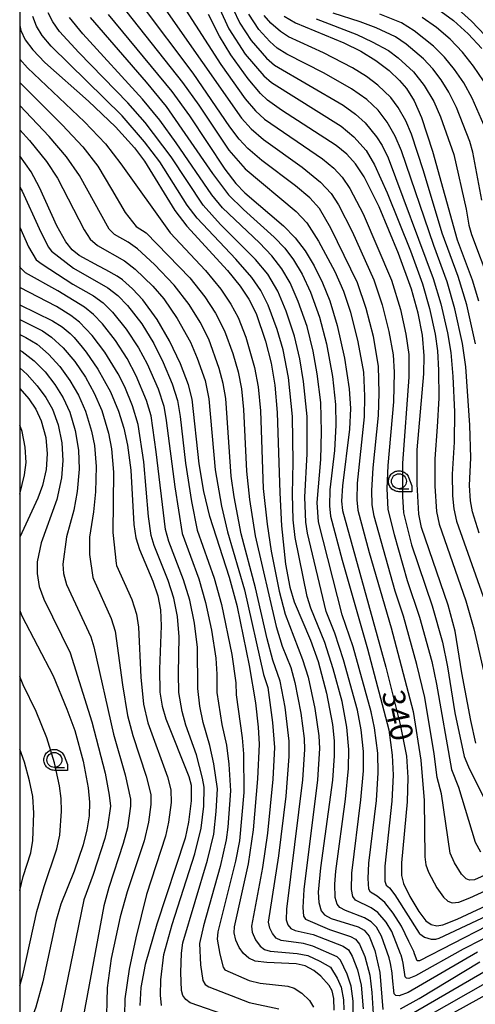
# Model space of a CAD drawing. Extents: x -8000 to -6000, y 96000 to 97500.
# Drawn here: x -8000 to -7924, y 96483 to 96647 of the extents above; entities that cross this region are included whole.
import ezdxf

# ---------------------------------------------------------------- set-up
doc = ezdxf.new("R2010")
doc.units = 0
for name, color, linetype in [('6331000', 3, 'Continuous'), ('7101000', 4, 'Continuous'), ('7102000', 6, 'Continuous'), ('999', 7, 'Continuous'), ('CLIP_BOX', 4, 'Continuous')]:
    doc.layers.add(name, color=color, linetype=linetype)
doc.styles.add('Dm_Anotation', font='romans.shx', dxfattribs={"bigfont": 'PSCDM.shx'})

# ---------------------------------------------------------------- blocks, each defined once
blk = doc.blocks.new('633100')
at = {"layer": '6331000'}
blk.add_lwpolyline([(0, -0.5), (0.67, -0.5)], dxfattribs=at)
blk.add_circle((0, 0), 0.5, dxfattribs=at)
at = {"layer": 'CLIP_BOX'}
blk.add_lwpolyline([(0.87, -0.3), (0.87, -0.7), (0, -0.7), (-0.074, -0.695), (-0.146, -0.684), (-0.216, -0.666), (-0.282, -0.64), (-0.35, -0.606), (-0.414, -0.564), (-0.469, -0.521), (-0.52, -0.469), (-0.568, -0.408), (-0.608, -0.35), (-0.64, -0.281), (-0.666, -0.214), (-0.686, -0.144), (-0.697, -0.071), (-0.699, 0.003), (-0.695, 0.075), (-0.684, 0.148), (-0.665, 0.216), (-0.64, 0.281), (-0.606, 0.349), (-0.565, 0.412), (-0.522, 0.467), (-0.467, 0.52), (-0.41, 0.568), (-0.349, 0.607), (-0.283, 0.641), (-0.215, 0.665), (-0.148, 0.684), (-0.072, 0.696), (0, 0.7), (0.074, 0.696), (0.147, 0.685), (0.219, 0.666), (0.283, 0.639), (0.355, 0.605), (0.416, 0.562), (0.472, 0.518), (0.525, 0.463), (0.57, 0.407), (0.609, 0.346), (0.646, 0.273)], close=True, dxfattribs=at)

msp = doc.modelspace()

# ---------------------------------------------------------------- linework, layer by layer
at = {"layer": '7101000', "flags": 128}
for points in [[(-7985.19, 96648.17), (-7974.54, 96635.29), (-7971.61, 96631.24), (-7965.65, 96622.29), (-7963.82, 96619.92), (-7962.32, 96618.35), (-7955.85, 96612.83), (-7953.89, 96610.82), (-7952.25, 96608.68), (-7950.73, 96606.17), (-7949.35, 96603.32), (-7948.13, 96600.27), (-7946.89, 96596.18), (-7945.64, 96590.72), (-7944.88, 96585.57), (-7944.68, 96582.3), (-7944.8, 96578.85), (-7946, 96569.34), (-7946.17, 96566.8), (-7945.97, 96565.2), (-7938.76, 96539.04), (-7936.34, 96529.45), (-7935.29, 96524.14), (-7935.04, 96520.59), (-7935.17, 96516.53), (-7936.14, 96506.3), (-7936.12, 96504.18), (-7935.76, 96502.83), (-7934.75, 96500.68), (-7933.23, 96498.15), (-7932.04, 96496.63), (-7931.16, 96495.99), (-7930.21, 96495.77), (-7929.18, 96495.94), (-7926.81, 96496.87), (-7914.5, 96502.64)], [(-7923.66, 96526.33), (-7924.54, 96530.12), (-7926.02, 96538.07), (-7927.15, 96545.02), (-7928.3, 96549.4), (-7932.76, 96562.41), (-7933.2, 96564.6), (-7933.49, 96569.65), (-7933.5, 96575.36), (-7932.38, 96588.11), (-7932.31, 96591.08), (-7932.62, 96594.54), (-7933.34, 96598.21), (-7934.46, 96602.25), (-7936.6, 96608.21), (-7939.86, 96615.99), (-7942.35, 96621.03), (-7943.79, 96623.18), (-7945.28, 96624.8), (-7947.05, 96626.28), (-7956.17, 96632.16), (-7958.54, 96633.85), (-7959.71, 96634.95), (-7961.79, 96637.42), (-7964.67, 96641.45), (-7966.58, 96644.58), (-7968.42, 96648.16)], [(-7955.75, 96647.88), (-7953.86, 96646.81), (-7945.76, 96643.44), (-7942.92, 96642.03), (-7940.41, 96640.5), (-7938.19, 96638.79), (-7936.43, 96637.13), (-7935.28, 96635.78), (-7934.01, 96633.73), (-7932.76, 96630.95), (-7930.91, 96625.35), (-7926.8, 96610.48), (-7924.3, 96603.8), (-7923.25, 96600.28)], [(-7930.07, 96649.15), (-7927.44, 96647.2), (-7924.96, 96644.95), (-7922.7, 96642.49)], [(-8000, 96646.32), (-7999.82, 96645.48), (-7999.06, 96643.93), (-7997.8, 96642.25), (-7995.78, 96640.15), (-7988.5, 96633.7), (-7983.98, 96629.39), (-7980.79, 96625.88), (-7979.09, 96623.64), (-7974.06, 96615.41), (-7972.06, 96612.79), (-7965.24, 96605.37), (-7963.09, 96602.72), (-7961.64, 96600.55), (-7960.43, 96598.16), (-7958.89, 96593.55), (-7957.93, 96589.88), (-7957.31, 96586.21), (-7956.91, 96581.61), (-7956.5, 96568.18), (-7956.2, 96562.67), (-7955.5, 96556.23), (-7954.83, 96552.39), (-7954.08, 96549.97), (-7951.35, 96543.52), (-7950.08, 96539.97), (-7948.65, 96534.7), (-7947.66, 96529.45), (-7947.36, 96526.71), (-7947.36, 96524.18), (-7947.68, 96520.13), (-7949.65, 96505.44), (-7950.05, 96501.41), (-7949.96, 96499.66), (-7949.55, 96498.29), (-7949, 96497.61), (-7947.87, 96496.97), (-7943.38, 96495.61), (-7942.38, 96495.06), (-7941.54, 96494.06), (-7940.59, 96491.63), (-7939.72, 96487.96), (-7939.25, 96481.8)], [(-7947.38, 96481.64), (-7947.42, 96483.59), (-7947.73, 96484.92), (-7948.2, 96485.78), (-7949.61, 96487.37), (-7950.8, 96488.28), (-7952.24, 96489.05), (-7953.75, 96489.39), (-7958.66, 96489.63), (-7960.62, 96489.88), (-7961.68, 96490.36), (-7962.55, 96491.12), (-7963.27, 96492.16), (-7963.82, 96493.36), (-7964.1, 96494.6), (-7964.07, 96495.59), (-7961.73, 96506.13), (-7960.9, 96511.81), (-7960.15, 96520.36), (-7959.9, 96526.14), (-7960.03, 96529.02), (-7960.49, 96533.06), (-7961.54, 96539.29), (-7963.56, 96549.13), (-7964.9, 96554.02), (-7968.2, 96564.25), (-7969.18, 96568.41), (-7969.96, 96573.05), (-7971.16, 96583.84), (-7971.76, 96586.22), (-7973.11, 96589.73), (-7974.93, 96593.63), (-7976.99, 96597.18), (-7979.4, 96600.47), (-7981.1, 96602.32), (-7982.81, 96603.79), (-7983.67, 96604.39), (-7985.6, 96605.5), (-7986.73, 96606.07), (-7990.05, 96607.86), (-7991.21, 96608.84), (-7992.28, 96610.15), (-7993.76, 96612.86), (-7996.67, 96619.24), (-7998.1, 96621.84), (-8000, 96624.55)], [(-8000, 96599.63), (-7994.49, 96596.97), (-7992.88, 96595.95), (-7991.57, 96594.82), (-7990.89, 96594.14), (-7989.54, 96592.56), (-7988.87, 96591.68), (-7986.94, 96588.84), (-7984.83, 96585.09), (-7983.47, 96581.82), (-7982.59, 96579.01), (-7981.96, 96576.17), (-7981.43, 96571.98), (-7980.89, 96562.87), (-7980.54, 96560.67), (-7979.94, 96558.69), (-7977.7, 96553.41), (-7976.88, 96550.94), (-7976.46, 96548.64), (-7976.35, 96545.92), (-7976.62, 96538.71), (-7976.54, 96534.82), (-7976.18, 96532.53), (-7975.56, 96530.37), (-7971.69, 96520.73), (-7971.33, 96519.29), (-7971.29, 96516.7), (-7971.74, 96513.08), (-7972.34, 96510.42), (-7977.08, 96496.04), (-7979.01, 96489.3), (-7979.73, 96485.45), (-7979.91, 96482.45)], [(-8000, 96585.63), (-7998.46, 96583.89), (-7997.28, 96582.15), (-7996.39, 96580.23), (-7995.65, 96577.45), (-7995.4, 96574.68), (-7995.56, 96572.11), (-7996.17, 96569.41), (-7996.94, 96567.28), (-8000, 96560.79)], [(-8000, 96548.53), (-7999.63, 96547.61), (-7994.42, 96537.55), (-7992.1, 96532.03), (-7990.8, 96528.44), (-7989.39, 96523.3), (-7988.52, 96518.84), (-7988.31, 96516.43), (-7988.4, 96514.17), (-7988.77, 96511.82), (-7989.39, 96509.32), (-7990.9, 96504.92), (-7993.09, 96499.38), (-7993.93, 96496.48), (-7996.11, 96486.41), (-7997.3, 96482.19), (-8000, 96474.95)], [(-7936.3, 96481.88), (-7933.14, 96483.63), (-7923.03, 96489.76)]]:
    msp.add_lwpolyline(points, dxfattribs=at)
at = {"layer": '7102000', "flags": 128}
for points in [[(-7983.12, 96649.93), (-7972.76, 96636.83), (-7970.03, 96632.99), (-7965.03, 96625.5), (-7962.29, 96622.37), (-7953.72, 96615.24), (-7951.97, 96613.34), (-7949.98, 96610.25), (-7947.27, 96605.22), (-7945.84, 96601.91), (-7944.68, 96598.4), (-7943.42, 96593.41), (-7942.5, 96588.38), (-7942.29, 96584.36), (-7942.34, 96580.89), (-7943.51, 96569.81), (-7943.62, 96566.99), (-7943.44, 96565.26), (-7941.55, 96558.18), (-7937.87, 96545.63), (-7934.19, 96531.62), (-7932.9, 96523.45), (-7932.3, 96516.75), (-7932.19, 96507.31), (-7932.03, 96505.96), (-7931.61, 96504.75), (-7930.2, 96502.11), (-7929.1, 96500.55), (-7928.37, 96499.88), (-7927.65, 96499.59), (-7926.54, 96499.71), (-7924.66, 96500.45), (-7914.71, 96505.03)], [(-7916.49, 96506.78), (-7923.91, 96503.48), (-7924.75, 96503.39), (-7925.28, 96503.61), (-7926.07, 96504.41), (-7927.26, 96506.33), (-7927.96, 96507.91), (-7929.43, 96517.86), (-7930.18, 96520.6), (-7930.68, 96524.55), (-7932.2, 96533.94), (-7933.57, 96539.47), (-7935.81, 96547.53), (-7937.2, 96551.74), (-7940.7, 96564.26), (-7941.02, 96566.15), (-7941.09, 96568.55), (-7940.85, 96572.36), (-7939.98, 96581.13), (-7939.84, 96584.83), (-7939.97, 96589.36), (-7940.83, 96594.3), (-7942.02, 96599.01), (-7943.46, 96603.32), (-7947.94, 96612.47), (-7949.86, 96615.71), (-7951.48, 96617.5), (-7953.87, 96619.54), (-7959.47, 96623.78), (-7961.82, 96625.79), (-7963.26, 96627.35), (-7964.82, 96629.38), (-7970.98, 96638.37), (-7979.64, 96649.85)], [(-7972.69, 96649.69), (-7966.35, 96639.82), (-7962.26, 96634.06), (-7960.53, 96632.05), (-7959.03, 96630.7), (-7949.32, 96624.03), (-7947.46, 96622.48), (-7946.06, 96620.98), (-7944.75, 96619.1), (-7942.55, 96614.82), (-7937.79, 96603.73), (-7936.31, 96598.84), (-7935.38, 96594.73), (-7934.9, 96591.3), (-7934.87, 96587.55), (-7935.98, 96573.14), (-7935.98, 96567.57), (-7935.78, 96564.81), (-7934.42, 96559.48), (-7930.99, 96549.29), (-7929.27, 96543.19), (-7928.43, 96539.07), (-7927.17, 96531.39), (-7925.66, 96524.11), (-7924.93, 96522.37), (-7919.57, 96511.62)], [(-7967.2, 96650.52), (-7965, 96645.79), (-7962.26, 96641.57), (-7959.17, 96637.91), (-7957.87, 96636.78), (-7946.21, 96629.5), (-7944.09, 96627.74), (-7942.05, 96625.41), (-7940.62, 96623.06), (-7938.54, 96618.37), (-7934.64, 96608.67), (-7932.63, 96603.14), (-7931.43, 96599), (-7930.51, 96594.73), (-7930.11, 96591.95), (-7929.91, 96588.69), (-7929.89, 96584), (-7930.13, 96579.24), (-7930.57, 96573.87), (-7930.56, 96569.3), (-7930.28, 96565.04), (-7929.82, 96562.92), (-7925.37, 96550.13), (-7924.04, 96545.46), (-7921.31, 96533.58)], [(-7919.66, 96494.97), (-7925.83, 96491.86), (-7933.76, 96487.41), (-7934.88, 96486.97), (-7935.29, 96487), (-7935.5, 96487.24), (-7935.86, 96489.5), (-7935.97, 96490.05), (-7936.19, 96490.88), (-7936.27, 96491.11), (-7937.76, 96494.84), (-7938.67, 96496.38), (-7940.1, 96497.97), (-7941.19, 96498.75), (-7943.83, 96500.07), (-7944.25, 96500.67), (-7944.47, 96501.83), (-7944.45, 96504.58), (-7942.9, 96516.83), (-7942.49, 96521.71), (-7942.5, 96524.93), (-7942.87, 96528.54), (-7943.49, 96531.83), (-7945.8, 96540.28), (-7947.25, 96544.74), (-7948.7, 96548.34), (-7951.85, 96561.46), (-7952.12, 96563.26), (-7952.28, 96567.43), (-7951.89, 96574.7), (-7951.93, 96580.96), (-7952.51, 96586.79), (-7953.12, 96590.59), (-7954, 96594.4), (-7955.41, 96598.57), (-7956.79, 96601.9), (-7958.5, 96604.76), (-7960.55, 96607.23), (-7966.38, 96613.07), (-7969.31, 96616.28), (-7974.65, 96624.35), (-7979.03, 96630.13), (-7981.88, 96633.39), (-7990.08, 96641.83), (-7993.32, 96645.35), (-7994.45, 96646.94), (-7995.24, 96648.47)], [(-7975.94, 96649.45), (-7962.87, 96630.82), (-7961.28, 96629.06), (-7959.23, 96627.26), (-7952.75, 96622.67), (-7949.65, 96620.16), (-7947.9, 96618.27), (-7946.68, 96616.35), (-7944.38, 96611.9), (-7940.73, 96603.83), (-7939.35, 96599.62), (-7938.24, 96595.18), (-7937.54, 96591.26), (-7937.35, 96588.38), (-7937.48, 96583.4), (-7938.41, 96572.75), (-7938.56, 96568.92), (-7938.4, 96565.37), (-7937.37, 96561.22), (-7935.17, 96553.54), (-7933.1, 96547.4), (-7931.07, 96539.96), (-7930.26, 96536.16), (-7927.77, 96521.92), (-7926.56, 96518.98), (-7923.82, 96509.77), (-7922.91, 96508.14)], [(-7964.32, 96649.16), (-7963.16, 96646.73), (-7961.27, 96643.81), (-7958.68, 96640.85), (-7957.37, 96639.69), (-7945.87, 96632.99), (-7943.8, 96631.51), (-7942.18, 96630.08), (-7940.3, 96627.74), (-7939.38, 96626.29), (-7938.37, 96624.21), (-7930.81, 96604.03), (-7929.52, 96599.8), (-7928.4, 96594.92), (-7927.86, 96591.64), (-7927.52, 96587.66), (-7927.28, 96581.75), (-7927.33, 96576.64), (-7927.67, 96571.28), (-7927.58, 96567.7), (-7927.36, 96565.48), (-7926.89, 96563.43), (-7922.43, 96550.87)], [(-7923.13, 96561.42), (-7924.23, 96564.98), (-7924.57, 96566.82), (-7924.72, 96569.41), (-7924.53, 96574.04), (-7924.67, 96579.51), (-7925.36, 96589.27), (-7925.91, 96593.17), (-7927.17, 96598.95), (-7928.5, 96603.49), (-7930.72, 96609.57), (-7936.12, 96625.36), (-7937.17, 96627.84), (-7938.52, 96630.15), (-7940.05, 96632.2), (-7941.93, 96633.94), (-7944.46, 96635.76), (-7949.08, 96638.38), (-7955.29, 96641.55), (-7956.9, 96642.55), (-7958.16, 96643.68), (-7960.01, 96645.68), (-7961.66, 96648.23)], [(-7923.73, 96593.1), (-7925.21, 96599.61), (-7926.65, 96604.38), (-7929.32, 96611.63), (-7932.44, 96622.03), (-7934.46, 96628.14), (-7935.41, 96630.38), (-7936.69, 96632.62), (-7937.92, 96634.31), (-7940.06, 96636.36), (-7941.97, 96637.83), (-7944.29, 96639.25), (-7949.18, 96641.76), (-7955.03, 96644.44), (-7956.37, 96645.31), (-7957.98, 96646.74), (-7959.09, 96648.01)], [(-7922.68, 96617.12), (-7924.16, 96625.17), (-7924.7, 96626.95), (-7926.93, 96632.63), (-7928.2, 96635.19), (-7929.49, 96637.23), (-7930.89, 96639.07), (-7932.45, 96640.74), (-7935.34, 96643.19), (-7937.13, 96644.42), (-7940.38, 96645.93), (-7943.01, 96646.95), (-7947.58, 96648.42)], [(-7922.33, 96629.74), (-7924.27, 96634.17), (-7925.7, 96636.76), (-7927.23, 96638.99), (-7928.92, 96641.03), (-7930.78, 96642.89), (-7934, 96645.44), (-7936.13, 96646.78), (-7939.75, 96648.24)], [(-7922.14, 96644.66), (-7924.39, 96647.09), (-7926.66, 96649.06)], [(-7923.38, 96491.37), (-7935.03, 96484.64), (-7936.52, 96484.06), (-7937.06, 96484.1), (-7937.34, 96484.42), (-7937.62, 96487.08), (-7937.69, 96487.91), (-7937.96, 96489.45), (-7938.21, 96490.39), (-7939.45, 96494.03), (-7940.32, 96495.53), (-7941.22, 96496.42), (-7942.33, 96497.11), (-7945.51, 96498.32), (-7946.42, 96498.84), (-7946.86, 96499.38), (-7947.19, 96500.49), (-7947.27, 96502.72), (-7947.12, 96504.9), (-7945.47, 96516.93), (-7944.98, 96522.08), (-7944.91, 96525.23), (-7945.27, 96528.99), (-7946.07, 96533.27), (-7947.55, 96538.75), (-7948.96, 96543.16), (-7951.3, 96548.89), (-7951.91, 96550.85), (-7953.93, 96560.71), (-7954.23, 96563.68), (-7954.36, 96567.96), (-7954.25, 96573.31), (-7954.37, 96580.96), (-7955.05, 96587.48), (-7955.9, 96592.07), (-7956.93, 96595.5), (-7958.4, 96599.58), (-7959.65, 96602), (-7961.14, 96604.19), (-7963.86, 96607.28), (-7970.32, 96614.09), (-7971.99, 96616.28), (-7976.54, 96623.54), (-7979.1, 96626.9), (-7982.84, 96631.22), (-7994.74, 96642.87), (-7996.22, 96644.64), (-7997.19, 96646.2), (-7997.82, 96647.82)], [(-7921.86, 96495.69), (-7933.09, 96489.92), (-7933.52, 96489.9), (-7933.93, 96491.09), (-7934.08, 96491.48), (-7934.57, 96492.49), (-7934.9, 96493.17), (-7936.1, 96495.73), (-7937.51, 96497.91), (-7938.92, 96499.68), (-7940.2, 96500.71), (-7941.33, 96501.37), (-7941.58, 96501.88), (-7941.72, 96503.71), (-7941.58, 96506.24), (-7940.32, 96516.73), (-7940.01, 96521.34), (-7940.09, 96524.63), (-7940.61, 96528.89), (-7941.2, 96531.56), (-7944.19, 96542.44), (-7946.05, 96547.77), (-7950.01, 96563.33), (-7950.24, 96566.55), (-7949.64, 96573.77), (-7949.48, 96578.37), (-7949.62, 96583.27), (-7950.22, 96588.1), (-7950.89, 96591.86), (-7951.91, 96595.98), (-7953.39, 96600.16), (-7954.77, 96603.32), (-7956.16, 96605.67), (-7957.8, 96607.83), (-7959.9, 96609.99), (-7966.04, 96615.85), (-7967.87, 96618.01), (-7973.83, 96626.72), (-7976.56, 96630.5), (-7979.44, 96634.02), (-7989.43, 96644.96), (-7991.65, 96647.68)], [(-7988.22, 96647.67), (-7978.85, 96636.86), (-7975.49, 96632.77), (-7967.74, 96621.6), (-7965.08, 96618), (-7962.55, 96615.54), (-7957.41, 96610.96), (-7955.64, 96609.08), (-7954.21, 96607.17), (-7952.75, 96604.75), (-7951.37, 96601.74), (-7949.83, 96597.55), (-7948.66, 96593.12), (-7947.64, 96587.61), (-7947.14, 96582.94), (-7947.08, 96579.51), (-7947.33, 96575.24), (-7948.1, 96568.71), (-7948.18, 96566.02), (-7947.99, 96564.27), (-7946.06, 96556.9), (-7941.8, 96542.08), (-7938.23, 96528.52), (-7937.68, 96524.33), (-7937.52, 96520.97), (-7937.75, 96516.63), (-7938.91, 96505.73), (-7938.89, 96503.25), (-7938.7, 96502.56), (-7938.11, 96502.12), (-7937.22, 96500.96), (-7933.17, 96494.53), (-7933.04, 96494.42), (-7932.28, 96493.89), (-7931.17, 96493.54), (-7930.39, 96493.53), (-7929.83, 96493.68), (-7917.19, 96499.64)], [(-7950.38, 96647.46), (-7943.62, 96644.84), (-7941.02, 96643.62), (-7938.29, 96642.14), (-7936.67, 96640.93), (-7934.12, 96638.58), (-7932.3, 96636.32), (-7930.7, 96633.61), (-7929.59, 96631.08), (-7927.34, 96624.77), (-7925.3, 96615.64), (-7924.87, 96612.95), (-7924.42, 96611.38), (-7921.33, 96603.24)], [(-7922.39, 96637.07), (-7924.06, 96639.55), (-7925.93, 96641.89), (-7928, 96644.04), (-7930.28, 96646), (-7932.66, 96647.7)], [(-8000, 96640.7), (-7998.69, 96639.26), (-7989.16, 96630.25), (-7985.67, 96626.55), (-7983.07, 96623.23), (-7974.83, 96611.68), (-7968.92, 96605.34), (-7966.34, 96602.23), (-7964.66, 96599.75), (-7963.42, 96597.52), (-7962.16, 96594.21), (-7960.69, 96589.15), (-7960.11, 96585.89), (-7959.73, 96581.87), (-7959.24, 96568.92), (-7958.6, 96562.92), (-7957.94, 96558.44), (-7956.58, 96551.74), (-7955.58, 96547.89), (-7952.66, 96540.33), (-7951.76, 96537.35), (-7950.62, 96532.13), (-7949.95, 96527.52), (-7949.83, 96525.4), (-7950.18, 96520.17), (-7952.48, 96501.86), (-7952.61, 96498.84), (-7952.5, 96497.36), (-7952.16, 96496.88), (-7948.16, 96495.15), (-7944.64, 96493.99), (-7943.81, 96493.54), (-7943.13, 96492.72), (-7942.27, 96490.66), (-7941.42, 96487.52), (-7941.08, 96484.64), (-7940.68, 96478.39)], [(-8000, 96636.82), (-7992.87, 96629.74), (-7989.43, 96626.03), (-7986.94, 96622.79), (-7984.65, 96618.99), (-7982.36, 96615.05), (-7980.53, 96612.71), (-7978.84, 96611.65), (-7971.54, 96604.13), (-7969, 96600.97), (-7967.23, 96598.23), (-7965.71, 96595.29), (-7964.35, 96591.48), (-7963.46, 96588.41), (-7962.91, 96585.58), (-7962.56, 96582.13), (-7962.06, 96571.8), (-7961.55, 96567.05), (-7960.61, 96561.01), (-7957.08, 96545.82), (-7956.06, 96542.52), (-7954.66, 96538.95), (-7953.95, 96536.46), (-7952.97, 96531.35), (-7952.43, 96527.07), (-7952.34, 96525.26), (-7952.67, 96520.21), (-7955.36, 96498.56), (-7955.44, 96496.75), (-7955.13, 96495.94), (-7954.62, 96495.31), (-7953.89, 96494.98), (-7950.9, 96494.32), (-7945.89, 96492.37), (-7944.99, 96491.78), (-7944.37, 96490.71), (-7943.49, 96488.42), (-7942.87, 96485.82), (-7942.53, 96481.87)], [(-7944.18, 96481.06), (-7944.2, 96483.17), (-7944.55, 96485.65), (-7945.19, 96487.71), (-7946.3, 96490.04), (-7946.87, 96490.61), (-7950.94, 96492.39), (-7952.49, 96492.8), (-7956.25, 96493.31), (-7957.08, 96493.73), (-7957.71, 96494.46), (-7958.17, 96495.4), (-7958.36, 96496.4), (-7956.63, 96507.49), (-7955.43, 96517.45), (-7954.89, 96524.08), (-7954.9, 96526.63), (-7955.58, 96532.33), (-7956.4, 96536.71), (-7957.63, 96540.17), (-7958.57, 96543.74), (-7960.53, 96552.29), (-7962.92, 96561.34), (-7964.09, 96567.5), (-7964.6, 96570.99), (-7965.53, 96583.94), (-7965.94, 96586.47), (-7966.61, 96589), (-7968.34, 96593.86), (-7969.8, 96596.7), (-7971.66, 96599.7), (-7974.16, 96602.91), (-7977.44, 96606.35), (-7980.3, 96609), (-7981.87, 96610.09), (-7984.15, 96611.41), (-7985.03, 96612.3), (-7990.02, 96621.25), (-7992.15, 96624.36), (-7995.05, 96627.76), (-8000, 96632.97)], [(-8000, 96628.91), (-7998.38, 96627.13), (-7995.54, 96623.61), (-7993.69, 96620.79), (-7989.22, 96612.14), (-7988.19, 96610.62), (-7986.98, 96609.54), (-7982.44, 96606.97), (-7980.66, 96605.59), (-7977.71, 96602.75), (-7975.9, 96600.61), (-7973.63, 96597.36), (-7971.44, 96593.4), (-7970.31, 96590.72), (-7968.99, 96586.95), (-7968.35, 96583.89), (-7967.28, 96572.02), (-7966.26, 96565.98), (-7965.22, 96561.66), (-7962.36, 96551.94), (-7959.2, 96537.82), (-7958.5, 96535.62), (-7957.68, 96529.8), (-7957.35, 96525.59), (-7957.66, 96520.29), (-7958.55, 96511.25), (-7959.37, 96505.5), (-7961.24, 96495.71), (-7961.1, 96494.71), (-7960.56, 96493.42), (-7959.76, 96492.36), (-7959.02, 96491.83), (-7958.08, 96491.51), (-7953.58, 96491.13), (-7951.8, 96490.79), (-7949.78, 96489.88), (-7948.02, 96488.88), (-7946.88, 96486.99), (-7946.24, 96485.49), (-7945.81, 96483.38), (-7945.77, 96481.72)], [(-8000, 96619.32), (-7999.61, 96618.65), (-7996.75, 96612.38), (-7995.22, 96609.33), (-7994.7, 96608.61), (-7991, 96605.74), (-7985.25, 96602.48), (-7983.6, 96601.16), (-7981.97, 96599.49), (-7979.59, 96596.42), (-7977.56, 96593.15), (-7975.97, 96589.97), (-7974.47, 96586.39), (-7973.6, 96583.64), (-7973.17, 96580.95), (-7972.28, 96573.13), (-7971.25, 96566.76), (-7970.31, 96561.96), (-7967.46, 96553.9), (-7966.22, 96549.49), (-7964.53, 96541.15), (-7963.83, 96536.4), (-7963.78, 96534.42), (-7962.78, 96527.23), (-7962.56, 96524.52), (-7962.51, 96518.05), (-7963.21, 96510), (-7963.89, 96506.6), (-7966.87, 96494.74), (-7966.97, 96493.51), (-7966.53, 96491.04), (-7965.97, 96488.83), (-7965.66, 96488.43), (-7961.61, 96486.6), (-7959.78, 96486.19), (-7955.13, 96485.68), (-7954.09, 96485.34), (-7952.8, 96484.52), (-7951.5, 96483.27), (-7950.82, 96482.18)], [(-8000, 96612.61), (-7998.51, 96609.31), (-7997.25, 96607.15), (-7996.26, 96606.4), (-7991.09, 96603.1), (-7987.64, 96601.14), (-7986.04, 96599.93), (-7984.47, 96598.42), (-7982.16, 96595.57), (-7980.1, 96592.43), (-7978.66, 96589.76), (-7976.84, 96585.56), (-7975.88, 96582.66), (-7975.47, 96580.28), (-7974.04, 96569.16), (-7972.8, 96561.39), (-7970.02, 96553.78), (-7968.89, 96549.85), (-7967.93, 96545.23), (-7967.17, 96540.53), (-7966.99, 96537.88), (-7967, 96534.81), (-7966.2, 96529.44), (-7965.41, 96525.97), (-7965.01, 96522.81), (-7964.71, 96518.36), (-7965.16, 96512.28), (-7965.44, 96510.14), (-7966.45, 96505.7), (-7969.27, 96495.78), (-7969.9, 96492.83), (-7969.73, 96489.25), (-7969.38, 96486.6), (-7968.99, 96485.97), (-7968.34, 96485.54), (-7961.6, 96482.93), (-7956.62, 96481.91)], [(-7964.73, 96480.56), (-7971.46, 96482.88), (-7972.2, 96483.43), (-7972.7, 96484.14), (-7972.91, 96484.95), (-7973.06, 96487.98), (-7972.9, 96491.19), (-7972.68, 96492.91), (-7968.57, 96506.76), (-7967.54, 96511.12), (-7967.11, 96514.87), (-7966.92, 96518.67), (-7967.51, 96522.86), (-7968.17, 96525.91), (-7969.32, 96529.75), (-7969.86, 96532.5), (-7970.22, 96535.45), (-7970.23, 96542.32), (-7970.77, 96546.36), (-7971.55, 96550.21), (-7972.58, 96553.65), (-7975.04, 96560.07), (-7975.58, 96562.05), (-7977.15, 96575.06), (-7977.99, 96581.04), (-7978.79, 96583.6), (-7980.49, 96587.74), (-7982.03, 96590.63), (-7983.96, 96593.65), (-7986.16, 96596.47), (-7987.66, 96598), (-7989.17, 96599.23), (-7993.61, 96601.99), (-7999.03, 96604.98), (-7999.94, 96605.88), (-8000, 96605.99)], [(-7976.28, 96482.47), (-7976.45, 96484.19), (-7976.4, 96486.72), (-7975.86, 96490.96), (-7974.48, 96495.97), (-7970.68, 96507.82), (-7969.64, 96512.1), (-7969.2, 96515.78), (-7969.13, 96518.98), (-7969.39, 96520.46), (-7970.44, 96524.38), (-7972.19, 96529.3), (-7972.84, 96531.63), (-7973.36, 96534.81), (-7973.43, 96537.94), (-7973.29, 96544.12), (-7973.61, 96547.5), (-7974.22, 96550.58), (-7975.14, 96553.53), (-7977.49, 96559.38), (-7978, 96561.05), (-7978.43, 96564.2), (-7979.24, 96573.36), (-7980.16, 96579.62), (-7981.14, 96582.72), (-7982.42, 96585.9), (-7983.52, 96588.1), (-7985.76, 96591.73), (-7987.85, 96594.51), (-7989.99, 96596.73), (-7991.43, 96597.86), (-7993.84, 96599.36), (-8000, 96602.54)], [(-8000, 96597.19), (-7996.19, 96595.26), (-7994.66, 96594.24), (-7992.71, 96592.45), (-7990.78, 96590.13), (-7989.01, 96587.5), (-7987.52, 96584.84), (-7986.28, 96581.95), (-7985.15, 96578.14), (-7984.66, 96575.53), (-7984.33, 96571.65), (-7984.4, 96561.57), (-7983.88, 96556.39), (-7983.78, 96556.04), (-7981.24, 96550.32), (-7980.45, 96547.9), (-7980.11, 96545.73), (-7979.72, 96537.38), (-7979.28, 96532.82), (-7978.55, 96529.69), (-7975.29, 96520.71), (-7974.71, 96518.5), (-7974.68, 96516.39), (-7975.09, 96513.1), (-7975.61, 96510.74), (-7978.76, 96500.98), (-7980.57, 96493.78), (-7981.7, 96488.54), (-7982.4, 96483.56), (-7982.49, 96480.76)], [(-8000, 96594.68), (-7998.97, 96594.15), (-7997.09, 96593.02), (-7995.16, 96591.39), (-7993.3, 96589.33), (-7991.59, 96586.97), (-7990.15, 96584.53), (-7988.98, 96581.86), (-7987.98, 96578.5), (-7987.51, 96576.08), (-7987.22, 96572.56), (-7987.33, 96568.36), (-7987.63, 96564.98), (-7988.3, 96560.77), (-7988.3, 96557.86), (-7987.76, 96554.01), (-7987.66, 96553.75), (-7984.69, 96547.18), (-7984.01, 96545.04), (-7982.82, 96536.05), (-7981.98, 96530.96), (-7981.09, 96527.58), (-7978.85, 96520.82), (-7978.08, 96517.72), (-7978.07, 96516.08), (-7978.44, 96513.12), (-7979.17, 96510), (-7981.99, 96501.48), (-7983.19, 96497.27), (-7984.67, 96490.29), (-7985.37, 96485.39), (-7985.55, 96478.58)], [(-8000, 96592.06), (-7999.59, 96591.83), (-7997.58, 96590.27), (-7995.76, 96588.4), (-7994.1, 96586.29), (-7992.72, 96584.09), (-7991.6, 96581.66), (-7990.69, 96578.63), (-7990.14, 96575.32), (-7990.05, 96572.12), (-7990.39, 96568.38), (-7990.94, 96565.28), (-7992.18, 96560.82), (-7992.78, 96556.24), (-7992.65, 96554.67), (-7992.15, 96552.87), (-7988.09, 96544.12), (-7987.6, 96542.45), (-7984.3, 96527.82), (-7982.34, 96521.03), (-7981.46, 96516.93), (-7981.46, 96515.78), (-7981.97, 96512.17), (-7982.68, 96509.52), (-7985.1, 96502.16), (-7985.9, 96499.11), (-7989.39, 96480.5)], [(-8000, 96589.07), (-7998.76, 96587.97), (-7997.06, 96586.1), (-7995.62, 96584.14), (-7994.5, 96582.15), (-7993.56, 96579.57), (-7992.95, 96576.55), (-7992.76, 96573.61), (-7993.02, 96570.67), (-7993.78, 96567.08), (-7996.41, 96559.83), (-7997.07, 96556.67), (-7997.1, 96554.68), (-7996.73, 96552.52), (-7995.98, 96550.42), (-7991.56, 96541.44), (-7987.93, 96529.88), (-7985.72, 96521.3), (-7985.04, 96517.63), (-7984.82, 96515.79), (-7985.29, 96512.31), (-7985.76, 96510.38), (-7987.68, 96504.37), (-7989.29, 96500.09), (-7994.2, 96476.22)], [(-8000, 96567.97), (-7999.17, 96571.17), (-7998.93, 96573.27), (-7999.06, 96575.84), (-7999.58, 96578.43), (-8000, 96579.52)], [(-8000, 96485.76), (-7999.47, 96487.54), (-7997.14, 96498.15), (-7995.92, 96502.35), (-7993.78, 96508.64), (-7993.3, 96510.94), (-7992.99, 96514.96), (-7993.05, 96517.09), (-7993.34, 96519.2), (-7994.19, 96523), (-7995.48, 96527.21), (-7997.23, 96531.59), (-7999.39, 96536.07), (-8000, 96537.47)], [(-8000, 96501.66), (-7999.43, 96504.02), (-7998.16, 96507.95), (-7997.82, 96510.05), (-7997.66, 96514.63), (-7997.81, 96517.37), (-7998.33, 96520.04), (-7999.18, 96523.13), (-8000, 96525.31)], [(-7931.79, 96480.68), (-7921.7, 96486.42), (-7918.87, 96487.7), (-7914.55, 96489.22), (-7910.13, 96490.41), (-7899.95, 96492.36), (-7897.4, 96492.62), (-7893.18, 96492.54), (-7889.71, 96491.92), (-7887.85, 96491.39), (-7886.49, 96490.67), (-7881, 96486.29), (-7879.45, 96485.44), (-7876.09, 96484.58), (-7872.52, 96484.21), (-7870.93, 96484.26), (-7865.02, 96485.18), (-7862.26, 96485.4), (-7860.31, 96485.29), (-7856.72, 96484.75), (-7855.5, 96484.4), (-7851.78, 96482.06)], [(-7878.16, 96482.61), (-7881.17, 96483.25), (-7883.01, 96484.01), (-7888.43, 96487.65), (-7890.27, 96488.26), (-7893.91, 96489.19), (-7896.3, 96489.47), (-7899.67, 96489.58), (-7903.08, 96489.22), (-7910.62, 96488.05), (-7914.57, 96487.1), (-7918.45, 96485.84), (-7921.04, 96484.75), (-7941.73, 96473.28)], [(-7934.04, 96481.28), (-7922.37, 96488.09)]]:
    msp.add_lwpolyline(points, dxfattribs=at)
at = {"layer": '999', "flags": 128}
msp.add_lwpolyline([(-8000, 96000), (-6000, 96000), (-6000, 97500), (-8000, 97500)], close=True, dxfattribs=at)

# ---------------------------------------------------------------- block references
at = {"layer": '6331000', "xscale": 2.5, "yscale": 2.5, "zscale": 2.5}
for p in [(-7936.55, 96570.12), (-7994.2, 96523.52)]:
    msp.add_blockref('633100', p, dxfattribs=at)

# ---------------------------------------------------------------- texts
at = {"layer": '7101000', "style": 'Dm_Anotation'}
msp.add_text('340', height=3.75, rotation=282, dxfattribs=at).set_placement((-7939.45, 96534.75))

doc.saveas('drawing.dxf')
